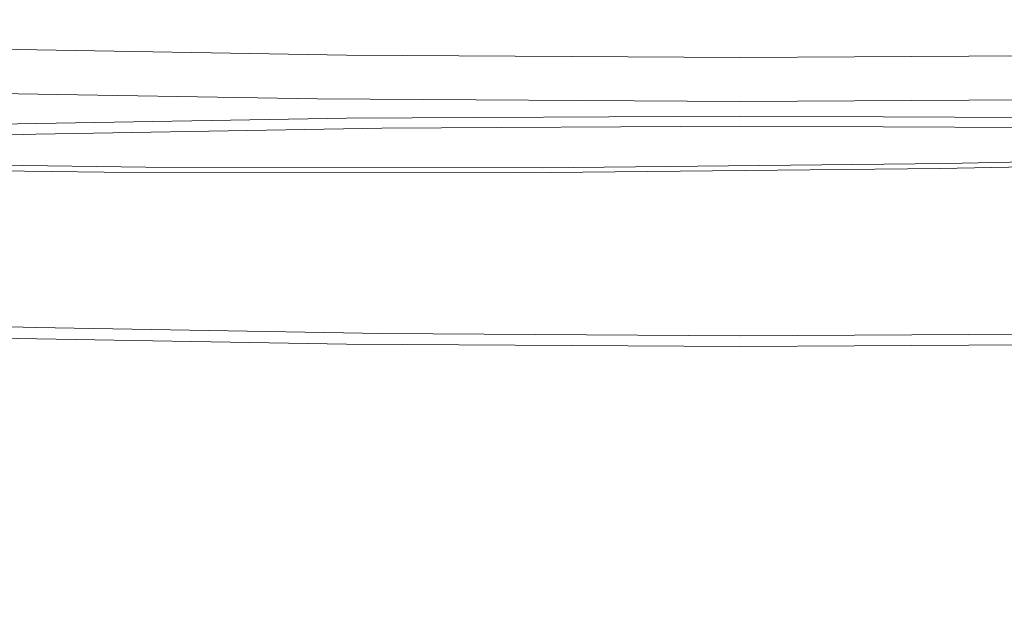
# Model space of a CAD drawing. Extents: x -88 to 87, y -110 to 30.
# Drawn here: x -4 to 2, y -106 to -103 of the extents above; entities that cross this region are included whole.
import ezdxf

# ---------------------------------------------------------------- set-up
doc = ezdxf.new("R2010")
doc.units = 0
doc.header["$LTSCALE"] = 500
doc.header["$MEASUREMENT"] = 0
doc.layers.add('NOVOTERM_BRAZ', color=7, linetype='Continuous')

msp = doc.modelspace()

# ---------------------------------------------------------------- linework, layer by layer
at = {"layer": 'NOVOTERM_BRAZ', "lineweight": 0}
for points, invisible_edges in [([(-5.9456, -90.2759, 93.5368), (-6.0973, -103.3979, 92.8515), (-3.741, -103.4303, 93.7303), (-3.6109, -90.3081, 94.4064)], 13), ([(3.8087, -103.3533, 93.7364), (3.8662, -90.2314, 94.4128), (1.3897, -90.2856, 94.8531), (1.3081, -103.4083, 94.1817)], 7), ([(-1.2415, -103.4341, 94.1819), (-1.1358, -90.3116, 94.8535), (-3.6109, -90.3081, 94.4064), (-3.741, -103.4303, 93.7303)], 7), ([(1.3081, -103.4083, 94.1817), (1.3897, -90.2856, 94.8531), (-1.1358, -90.3116, 94.8535), (-1.2415, -103.4341, 94.1819)], 15), ([(0.1016, -101.3452, 71.5517), (0.1016, -103.0909, 71.4455), (-2.2781, -103.1041, 71.6565), (-2.2781, -101.3583, 71.7626)], 13), ([(0.1016, -101.3452, 71.5517), (2.4802, -101.3583, 71.7626), (2.4802, -103.1041, 71.6565), (0.1016, -103.0909, 71.4455)], 11), ([(-2.2781, -101.3583, 71.7626), (-2.2781, -103.1041, 71.6565), (-4.5672, -103.1434, 72.2828), (-4.5672, -101.3976, 72.3877)], 13), ([(-4.912, -101.5642, 71.6276), (-2.4535, -101.5221, 70.9551), (-2.4523, -103.7831, 70.8205), (-4.9203, -103.8253, 71.4941)], 14), ([(-2.4535, -101.5221, 70.9551), (0.1016, -101.5072, 70.7283), (0.1016, -103.7694, 70.5937), (-2.4523, -103.7831, 70.8205)], 14), ([(2.6556, -101.5221, 70.9551), (2.6556, -103.7831, 70.8205), (0.1016, -103.7694, 70.5937), (0.1016, -101.5072, 70.7283)], 7), ([(-4.5672, -102.6835, 92.6915), (-4.5672, -102.3447, 92.7183), (-2.2781, -102.3851, 93.3445), (-2.2781, -102.7228, 93.3178)], 15), ([(-2.2781, -102.7228, 93.3178), (-2.2781, -102.3851, 93.3445), (0.1016, -102.3983, 93.5554), (0.1016, -102.7371, 93.5287)], 15), ([(0.1016, -102.7371, 93.5287), (0.1016, -102.3983, 93.5554), (2.4802, -102.3851, 93.3445), (2.4802, -102.7228, 93.3178)], 15), ([(-2.4535, -102.9873, 94.0988), (-2.3181, -102.7349, 93.5005), (-4.6461, -102.6942, 92.8642), (-4.912, -102.9452, 93.4263)], 15), ([(-2.3181, -102.7349, 93.5005), (-2.2781, -102.7228, 93.3178), (-4.5672, -102.6835, 92.6915), (-4.6461, -102.6942, 92.8642)], 13), ([(-2.2781, -102.7228, 93.3178), (-4.5672, -102.6835, 92.6915), (-4.5672, -104.4292, 92.5854), (-2.2781, -104.4684, 93.2105)], 11), ([(0.1016, -103.0021, 94.3256), (0.1016, -102.7483, 93.716), (-2.3181, -102.7349, 93.5005), (-2.4535, -102.9873, 94.0988)], 15), ([(0.1016, -102.7483, 93.716), (0.1016, -102.7371, 93.5287), (-2.2781, -102.7228, 93.3178), (-2.3181, -102.7349, 93.5005)], 13), ([(0.1016, -102.7371, 93.5287), (-2.2781, -102.7228, 93.3178), (-2.2781, -104.4684, 93.2105), (0.1016, -104.4828, 93.4215)], 11), ([(0.1016, -102.7483, 93.716), (2.5214, -102.7349, 93.5005), (2.4802, -102.7228, 93.3178), (0.1016, -102.7371, 93.5287)], 11), ([(0.1016, -102.7371, 93.5287), (0.1016, -104.4828, 93.4215), (2.4802, -104.4684, 93.2105), (2.4802, -102.7228, 93.3178)], 13), ([(2.6556, -102.9873, 94.0988), (2.5214, -102.7349, 93.5005), (0.1016, -102.7483, 93.716), (0.1016, -103.0021, 94.3256)], 15), ([(-4.912, -102.9452, 93.4263), (-4.9203, -105.206, 93.285), (-2.4523, -105.2493, 93.9586), (-2.4535, -102.9873, 94.0988)], 7), ([(-2.4535, -102.9873, 94.0988), (-2.4523, -105.2493, 93.9586), (0.1016, -105.263, 94.1854), (0.1016, -103.0021, 94.3256)], 7), ([(2.6556, -102.9873, 94.0988), (0.1016, -103.0021, 94.3256), (0.1016, -105.263, 94.1854), (2.6556, -105.2493, 93.9586)], 14), ([(-4.1647, -108.3854, 72.8633), (-2.0686, -108.348, 72.2902), (-2.0639, -103.1635, 72.6258), (-4.1553, -103.1998, 73.199)], 10), ([(-2.0686, -108.348, 72.2902), (0.1016, -108.3366, 72.0972), (0.1016, -103.151, 72.434), (-2.0639, -103.1635, 72.6258)], 10), ([(0.1016, -108.3366, 72.0972), (2.2719, -108.348, 72.2902), (2.2672, -103.1635, 72.6258), (0.1016, -103.151, 72.434)], 10), ([(-6.0784, -108.4432, 73.7863), (-4.1647, -108.3854, 72.8633), (-4.1553, -103.1998, 73.199), (-6.0654, -103.2575, 74.1197)], 10), ([(-3.741, -103.4303, 93.7303), (-6.0973, -103.3979, 92.8515), (-5.7465, -103.3689, 92.5745), (-3.4891, -103.4, 93.4158)], 11), ([(1.3081, -103.4083, 94.1817), (1.348, -103.378, 93.8475), (3.7442, -103.3266, 93.4218), (3.8087, -103.3533, 93.7364)], 13), ([(-3.741, -103.4303, 93.7303), (-3.4891, -103.4, 93.4158), (-1.0941, -103.403, 93.8489), (-1.2415, -103.4341, 94.1819)], 13), ([(1.3081, -103.4083, 94.1817), (-1.2415, -103.4341, 94.1819), (-1.0941, -103.403, 93.8489), (1.348, -103.378, 93.8475)], 10), ([(-4.9203, -103.8253, 71.4941), (-2.4523, -103.7831, 70.8205), (-2.4523, -104.8216, 70.7576), (-4.9203, -104.8637, 71.4323)], 15), ([(-2.4523, -103.7831, 70.8205), (0.1016, -103.7694, 70.5937), (0.1016, -104.8067, 70.5308), (-2.4523, -104.8216, 70.7576)], 15), ([(2.6556, -103.7831, 70.8205), (2.6556, -104.8216, 70.7576), (0.1016, -104.8067, 70.5308), (0.1016, -103.7694, 70.5937)], 15), ([(-4.1647, -109.5576, 91.3742), (-6.0784, -109.4987, 90.4513), (-6.0654, -104.3106, 90.7486), (-4.1553, -104.3694, 91.6693)], 10), ([(-2.0639, -109.5152, 91.931), (-4.1647, -109.5576, 91.3742), (-4.1553, -104.3694, 91.6693), (-2.0639, -104.4056, 92.2414)], 11), ([(0.1016, -109.5277, 92.1239), (-2.0639, -109.5152, 91.931), (-2.0639, -104.4056, 92.2414), (0.1016, -104.4182, 92.4343)], 11), ([(2.2672, -109.5152, 91.931), (0.1016, -109.5277, 92.1239), (0.1016, -104.4182, 92.4343), (2.2672, -104.4056, 92.2414)], 11), ([(-4.9203, -104.8637, 71.4323), (-2.4523, -104.8216, 70.7576), (-2.4523, -104.9413, 70.7499), (-4.9203, -104.9835, 71.4247)], 15), ([(-2.4523, -104.8216, 70.7576), (0.1016, -104.8067, 70.5308), (0.1016, -104.9264, 70.5232), (-2.4523, -104.9413, 70.7499)], 15), ([(2.6556, -104.8216, 70.7576), (2.6556, -104.9413, 70.7499), (0.1016, -104.9264, 70.5232), (0.1016, -104.8067, 70.5308)], 15), ([(-2.4523, -104.9413, 70.7499), (-2.4523, -108.0385, 70.5619), (-4.9203, -108.0817, 71.2366), (-4.9203, -104.9835, 71.4247)], 15), ([(0.1016, -104.9264, 70.5232), (0.1016, -108.0247, 70.3351), (-2.4523, -108.0385, 70.5619), (-2.4523, -104.9413, 70.7499)], 15), ([(2.6556, -104.9413, 70.7499), (2.6556, -108.0385, 70.5619), (0.1016, -108.0247, 70.3351), (0.1016, -104.9264, 70.5232)], 15), ([(-4.9203, -105.206, 93.285), (-4.9203, -106.2444, 93.221), (-2.4523, -106.2865, 93.8957), (-2.4523, -105.2493, 93.9586)], 15), ([(-2.4523, -105.2493, 93.9586), (-2.4523, -106.2865, 93.8957), (0.1016, -106.3014, 94.1225), (0.1016, -105.263, 94.1854)], 15), ([(2.6556, -105.2493, 93.9586), (0.1016, -105.263, 94.1854), (0.1016, -106.3014, 94.1225), (2.6556, -106.2865, 93.8957)], 15)]:
    msp.add_3dface(points, dxfattribs=dict(at, invisible_edges=invisible_edges))

doc.saveas('drawing.dxf')
